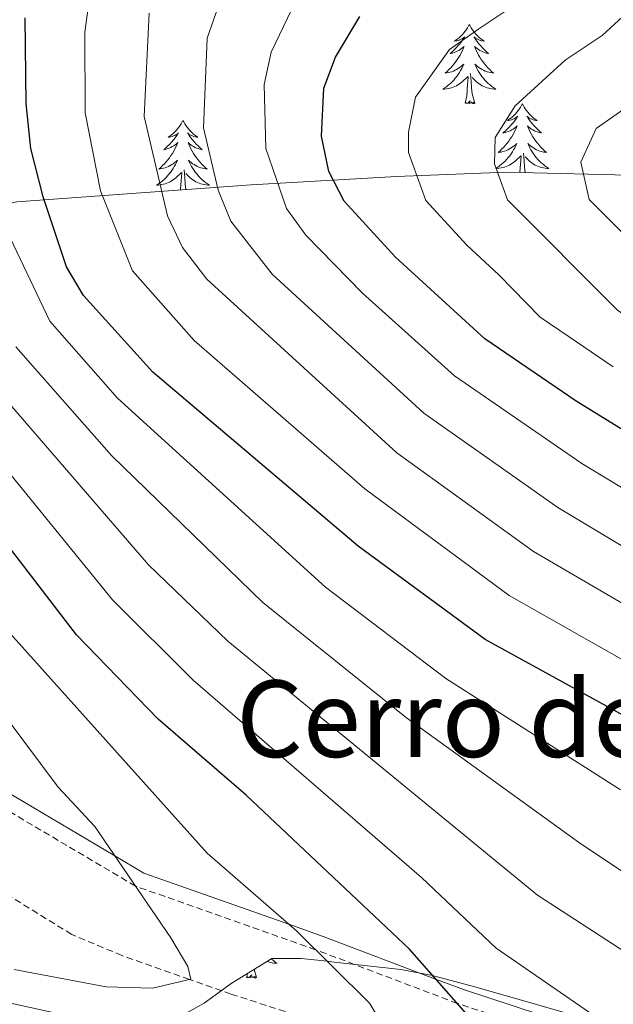
# Model space of a CAD drawing. Units: metres. Extents: x 630309 to 634820, y 4736209 to 4739265.
# Drawn here: x 633740 to 633830, y 4738053 to 4738201 of the extents above; entities that cross this region are included whole.
import ezdxf
from ezdxf.enums import TextEntityAlignment as Align

# ---------------------------------------------------------------- set-up
doc = ezdxf.new("R2010")
doc.units = ezdxf.units.M
doc.header["$MEASUREMENT"] = 0
doc.linetypes.add('TRAZOSX2', pattern=[1.5, 1, -0.5])
for name, color, linetype, lineweight in [('Level 11', 142, 'TRAZOSX2', 13), ('Level 21', 19, 'Continuous', 0), ('Level 35', 92, 'Continuous', 0), ('Level 36', 19, 'Continuous', 40), ('Level 4', 36, 'Continuous', 30), ('Level 45', 19, 'Continuous', 0), ('Level 5', 36, 'Continuous', 0)]:
    doc.layers.add(name, color=color, linetype=linetype, lineweight=lineweight)
doc.styles.add('Arial', font='ARIAL.TTF', dxfattribs={"height": 0.2})

msp = doc.modelspace()

# ---------------------------------------------------------------- linework, layer by layer
at = {"layer": 'Level 11', "color": 142, "linetype": 'TRAZOSX2', "lineweight": 13}
msp.add_polyline3d([(633965.12, 4738003.08, 556.65), (633960.3, 4738005.05, 555.01), (633945.72, 4738011.01, 550.19), (633944.91, 4738011.22, 550.01), (633931.79, 4738014.52, 547.44), (633918.53, 4738015.59, 545.01), (633909.25, 4738016.34, 543.55), (633893.67, 4738018.41, 540.01), (633886.39, 4738019.37, 537.21), (633876.96, 4738021.59, 533.52), (633854.74, 4738028.75, 528.85), (633831.05, 4738036.42, 526.56), (633813.85, 4738041.18, 521.75), (633798.06, 4738046.27, 518.83), (633794.67, 4738047.35, 520.01), (633772.26, 4738054.53, 516.56), (633765.99, 4738056.75, 515.01), (633755.85, 4738060.33, 513.44), (633748.31, 4738063.49, 512.26), (633735.54, 4738071.38, 510.13)], dxfattribs=at)
at = {"layer": 'Level 21', "color": 19, "linetype": 'TRAZOSX2', "lineweight": 0}
msp.add_polyline3d([(633965.95, 4738007.42, 557.01), (633963.03, 4738009.95, 557.01), (633957.44, 4738012.95, 555.01), (633938.15, 4738018.68, 550.01), (633909.78, 4738024.88, 545.01), (633887.93, 4738028.21, 540.01), (633867.47, 4738033.45, 535.01), (633843.56, 4738040.88, 530.01), (633806.25, 4738053.14, 525.01), (633784.96, 4738061.19, 520.01), (633757.89, 4738070.75, 515.01), (633734.26, 4738084.72, 510.01), (633706.53, 4738105.3, 505.01), (633683.99, 4738121.79, 500.01), (633660.21, 4738140.91, 495.01), (633645.33, 4738154.41, 490.01), (633638.36, 4738161.5, 485.24)], dxfattribs=at)
at = {"layer": 'Level 21', "color": 19, "linetype": 'Continuous', "lineweight": 0}
msp.add_polyline3d([(633735.82, 4738086.53, 510.65), (633754.79, 4738075.3, 515.01), (633759.17, 4738072.71, 515.92), (633780.96, 4738065.01, 520.01), (633786.09, 4738063.19, 521.14), (633803, 4738056.8, 525.01), (633807.32, 4738055.17, 525.72), (633833.84, 4738046.45, 530.01), (633844.55, 4738042.93, 531.73), (633864.89, 4738036.61, 535.01), (633868.49, 4738035.49, 535.7), (633884.99, 4738031.28, 540.01), (633888.82, 4738030.31, 540.96), (633905.89, 4738027.71, 545.01), (633910.57, 4738027, 545.99), (633931.61, 4738022.39, 550.01), (633939.11, 4738020.75, 551.51), (633956.09, 4738015.68, 555.01), (633958.81, 4738014.87, 555.6), (633964.62, 4738011.74, 557.13)], dxfattribs=at)
at = {"layer": 'Level 35', "color": 92, "linetype": 'Continuous', "lineweight": 0, "ltscale": 0.5}
for points in [[(633968.07, 4738173.6, 634.33), (633958.56, 4738175.73, 632.68), (633938.27, 4738178.78, 628.46), (633915.28, 4738182.38, 620.11), (633905.47, 4738181.77, 618.42), (633890.85, 4738179.42, 615.45), (633850.26, 4738177.04, 600.37), (633813.67, 4738177.93, 587.5), (633797.1, 4738177.3, 580.57), (633775.27, 4738176.05, 568.45), (633740.07, 4738173.52, 545.81), (633731.09, 4738171.65, 539.64), (633714.99, 4738166.82, 528.51), (633692.38, 4738164.43, 512.47), (633683.19, 4738163.49, 508.68), (633681.37, 4738164, 508.35), (633677.86, 4738167.9, 508.18), (633675.29, 4738173.79, 508.72), (633674.85, 4738178.63, 509.41), (633675.85, 4738183.64, 510.13), (633677.92, 4738188.53, 510.84)], [(633828.84, 4738049.91, 530.01), (633808.91, 4738055.64, 526.29), (633802.66, 4738057.29, 525.03), (633802.55, 4738057.32, 525.01), (633797.77, 4738058.21, 523.62), (633787.74, 4738059.35, 520.25), (633786.7, 4738059.46, 520.01), (633782.79, 4738059.87, 519.19), (633778.39, 4738059.86, 518.27), (633772.25, 4738056.12, 516.18), (633768.2, 4738053.19, 516.55), (633761.31, 4738049.31, 520.51)]]:
    msp.add_polyline3d(points, dxfattribs=at)
at = {"layer": 'Level 36', "color": 92, "linetype": 'Continuous', "lineweight": 0}
for points in [[(633808.06, 4738200.14, 0.01), (633807.95, 4738199.92, 0.01), (633807.79, 4738199.65, 0.01), (633807.63, 4738199.38, 0.01), (633807.45, 4738199.13, 0.01), (633807.25, 4738198.88, 0.01), (633807.04, 4738198.64, 0.01), (633806.83, 4738198.41, 0.01), (633806.59, 4738198.2, 0.01), (633806.35, 4738197.99, 0.01), (633806.1, 4738197.8, 0.01), (633805.84, 4738197.63, 0.01), (633806.04, 4738197.65, 0.01), (633806.25, 4738197.69, 0.01), (633806.45, 4738197.74, 0.01), (633806.64, 4738197.81, 0.01), (633806.83, 4738197.9, 0.01), (633807.01, 4738197.99, 0.01), (633807.18, 4738198.11, 0.01), (633807.39, 4738198.3, 0.01), (633807.35, 4738198.23, 0.01), (633807.12, 4738197.89, 0.01), (633806.87, 4738197.55, 0.01), (633806.62, 4738197.23, 0.01), (633806.35, 4738196.91, 0.01), (633806.07, 4738196.61, 0.01), (633805.78, 4738196.31, 0.01), (633805.48, 4738196.03, 0.01), (633805.16, 4738195.76, 0.01), (633805.29, 4738195.78, 0.01), (633805.53, 4738195.84, 0.01), (633805.77, 4738195.91, 0.01), (633806.01, 4738196, 0.01), (633806.24, 4738196.1, 0.01), (633806.47, 4738196.22, 0.01), (633806.68, 4738196.35, 0.01), (633806.89, 4738196.5, 0.01), (633807.09, 4738196.65, 0.01), (633807.27, 4738196.82, 0.01), (633807.18, 4738196.6, 0.01), (633807.03, 4738196.24, 0.01), (633806.86, 4738195.89, 0.01), (633806.67, 4738195.54, 0.01), (633806.47, 4738195.2, 0.01), (633806.26, 4738194.87, 0.01), (633806.03, 4738194.55, 0.01), (633805.79, 4738194.23, 0.01), (633805.54, 4738193.93, 0.01), (633805.28, 4738193.64, 0.01), (633805, 4738193.36, 0.01), (633804.72, 4738193.09, 0.01), (633804.42, 4738192.83, 0.01), (633804.62, 4738192.85, 0.01), (633804.88, 4738192.9, 0.01), (633805.15, 4738192.97, 0.01), (633805.41, 4738193.04, 0.01), (633805.66, 4738193.14, 0.01), (633805.91, 4738193.25, 0.01), (633806.15, 4738193.37, 0.01), (633806.38, 4738193.51, 0.01), (633806.61, 4738193.66, 0.01), (633806.82, 4738193.82, 0.01), (633807.03, 4738194, 0.01), (633807.23, 4738194.19, 0.01), (633807.08, 4738193.86, 0.01)], [(633808.06, 4738200.14, 0.01), (633808.17, 4738199.92, 0.01), (633808.33, 4738199.65, 0.01), (633808.49, 4738199.38, 0.01), (633808.68, 4738199.13, 0.01), (633808.87, 4738198.88, 0.01), (633809.08, 4738198.64, 0.01), (633809.3, 4738198.41, 0.01), (633809.53, 4738198.2, 0.01), (633809.77, 4738197.99, 0.01), (633810.02, 4738197.8, 0.01), (633810.28, 4738197.63, 0.01), (633810.08, 4738197.65, 0.01), (633809.88, 4738197.69, 0.01), (633809.68, 4738197.74, 0.01), (633809.48, 4738197.81, 0.01), (633809.29, 4738197.9, 0.01), (633809.11, 4738197.99, 0.01), (633808.94, 4738198.11, 0.01), (633808.73, 4738198.3, 0.01), (633808.77, 4738198.23, 0.01), (633809, 4738197.89, 0.01), (633809.25, 4738197.55, 0.01), (633809.5, 4738197.23, 0.01), (633809.77, 4738196.91, 0.01), (633810.05, 4738196.61, 0.01), (633810.34, 4738196.31, 0.01), (633810.65, 4738196.03, 0.01), (633810.96, 4738195.76, 0.01), (633810.83, 4738195.78, 0.01), (633810.59, 4738195.84, 0.01), (633810.35, 4738195.91, 0.01), (633810.11, 4738196, 0.01), (633809.88, 4738196.1, 0.01), (633809.66, 4738196.22, 0.01), (633809.44, 4738196.35, 0.01), (633809.23, 4738196.5, 0.01), (633809.04, 4738196.65, 0.01), (633808.85, 4738196.82, 0.01), (633808.94, 4738196.6, 0.01), (633809.09, 4738196.24, 0.01), (633809.27, 4738195.89, 0.01), (633809.45, 4738195.54, 0.01), (633809.65, 4738195.2, 0.01), (633809.86, 4738194.87, 0.01), (633810.09, 4738194.55, 0.01), (633810.33, 4738194.23, 0.01), (633810.58, 4738193.93, 0.01), (633810.84, 4738193.64, 0.01), (633811.12, 4738193.36, 0.01), (633811.41, 4738193.09, 0.01), (633811.7, 4738192.83, 0.01), (633811.51, 4738192.85, 0.01), (633811.24, 4738192.9, 0.01), (633810.98, 4738192.97, 0.01), (633810.72, 4738193.04, 0.01), (633810.46, 4738193.14, 0.01), (633810.21, 4738193.25, 0.01), (633809.97, 4738193.37, 0.01), (633809.74, 4738193.51, 0.01), (633809.51, 4738193.66, 0.01), (633809.3, 4738193.82, 0.01), (633809.09, 4738194, 0.01), (633808.9, 4738194.19, 0.01), (633809.04, 4738193.86, 0.01)], [(633807.08, 4738193.86, 0.01), (633806.93, 4738193.54, 0.01), (633806.76, 4738193.22, 0.01), (633806.58, 4738192.92, 0.01), (633806.38, 4738192.62, 0.01), (633806.17, 4738192.33, 0.01), (633805.95, 4738192.05, 0.01), (633805.71, 4738191.79, 0.01), (633805.47, 4738191.53, 0.01), (633805.21, 4738191.28, 0.01), (633804.94, 4738191.05, 0.01), (633804.66, 4738190.83, 0.01), (633804.37, 4738190.62, 0.01), (633804.08, 4738190.43, 0.01), (633804.35, 4738190.44, 0.01), (633804.61, 4738190.46, 0.01), (633804.87, 4738190.5, 0.01), (633805.13, 4738190.56, 0.01), (633805.39, 4738190.63, 0.01), (633805.63, 4738190.72, 0.01), (633805.88, 4738190.82, 0.01), (633806.12, 4738190.94, 0.01), (633806.35, 4738191.07, 0.01), (633806.57, 4738191.21, 0.01), (633806.78, 4738191.37, 0.01), (633806.99, 4738191.54, 0.01), (633807.83, 4738192.34, 0.01)], [(633809.04, 4738193.86, 0.01), (633809.19, 4738193.54, 0.01), (633809.36, 4738193.22, 0.01), (633809.55, 4738192.92, 0.01), (633809.74, 4738192.62, 0.01), (633809.95, 4738192.33, 0.01), (633810.17, 4738192.05, 0.01), (633810.41, 4738191.79, 0.01), (633810.66, 4738191.53, 0.01), (633810.91, 4738191.28, 0.01), (633811.18, 4738191.05, 0.01), (633811.46, 4738190.83, 0.01), (633811.75, 4738190.62, 0.01), (633812.04, 4738190.43, 0.01), (633811.78, 4738190.44, 0.01), (633811.51, 4738190.46, 0.01), (633811.25, 4738190.5, 0.01), (633810.99, 4738190.56, 0.01), (633810.74, 4738190.63, 0.01), (633810.49, 4738190.72, 0.01), (633810.24, 4738190.82, 0.01), (633810.01, 4738190.94, 0.01), (633809.77, 4738191.07, 0.01), (633809.55, 4738191.21, 0.01), (633809.34, 4738191.37, 0.01), (633809.14, 4738191.54, 0.01), (633808.48, 4738192.16, 0.01)], [(633807.44, 4738188.29, 0.01), (633807.69, 4738189.41, 0.01), (633807.8, 4738191.15, 0.01), (633807.85, 4738191.59, 0.01), (633807.91, 4738192.31, 0.01)], [(633808.91, 4738188.29, 0.01), (633808.48, 4738189.73, 0.01), (633808.39, 4738190.64, 0.01), (633808.35, 4738191.59, 0.01), (633808.24, 4738192.75, 0.01)], [(633808.91, 4738188.29, 0.01), (633808.74, 4738188.22, 0.01), (633808.72, 4738188.46, 0.01), (633808.53, 4738188.24, 0.01), (633808.41, 4738188.44, 0.01), (633808.29, 4738188.34, 0.01), (633808.02, 4738188.28, 0.01), (633808.21, 4738188.67, 0.01), (633807.83, 4738188.29, 0.01), (633807.64, 4738188.24, 0.01), (633807.6, 4738188.4, 0.01), (633807.44, 4738188.29, 0.01)], [(633816.02, 4738188.22, 0.01), (633815.91, 4738188.01, 0.01), (633815.75, 4738187.73, 0.01), (633815.59, 4738187.46, 0.01), (633815.41, 4738187.21, 0.01), (633815.21, 4738186.96, 0.01), (633815, 4738186.72, 0.01), (633814.79, 4738186.49, 0.01), (633814.55, 4738186.28, 0.01), (633814.31, 4738186.08, 0.01), (633814.06, 4738185.89, 0.01), (633813.8, 4738185.71, 0.01), (633814, 4738185.73, 0.01), (633814.21, 4738185.77, 0.01), (633814.41, 4738185.82, 0.01), (633814.6, 4738185.89, 0.01), (633814.79, 4738185.98, 0.01), (633814.97, 4738186.08, 0.01), (633815.14, 4738186.19, 0.01), (633815.35, 4738186.38, 0.01), (633815.31, 4738186.31, 0.01), (633815.08, 4738185.97, 0.01), (633814.83, 4738185.63, 0.01), (633814.58, 4738185.31, 0.01), (633814.31, 4738184.99, 0.01), (633814.03, 4738184.69, 0.01), (633813.74, 4738184.39, 0.01), (633813.44, 4738184.11, 0.01), (633813.12, 4738183.84, 0.01), (633813.25, 4738183.86, 0.01), (633813.49, 4738183.92, 0.01), (633813.73, 4738183.99, 0.01), (633813.97, 4738184.08, 0.01), (633814.2, 4738184.18, 0.01), (633814.43, 4738184.3, 0.01), (633814.64, 4738184.43, 0.01), (633814.85, 4738184.58, 0.01), (633815.05, 4738184.73, 0.01), (633815.23, 4738184.9, 0.01), (633815.14, 4738184.68, 0.01), (633814.99, 4738184.32, 0.01), (633814.82, 4738183.97, 0.01), (633814.63, 4738183.62, 0.01), (633814.43, 4738183.28, 0.01), (633814.22, 4738182.95, 0.01), (633813.99, 4738182.63, 0.01), (633813.75, 4738182.31, 0.01), (633813.5, 4738182.01, 0.01), (633813.24, 4738181.72, 0.01), (633812.96, 4738181.44, 0.01), (633812.68, 4738181.17, 0.01), (633812.38, 4738180.91, 0.01), (633812.58, 4738180.94, 0.01), (633812.84, 4738180.98, 0.01), (633813.11, 4738181.05, 0.01), (633813.37, 4738181.13, 0.01), (633813.62, 4738181.22, 0.01), (633813.87, 4738181.33, 0.01), (633814.11, 4738181.45, 0.01), (633814.34, 4738181.59, 0.01), (633814.57, 4738181.74, 0.01), (633814.78, 4738181.9, 0.01), (633814.99, 4738182.08, 0.01), (633815.19, 4738182.27, 0.01), (633815.04, 4738181.94, 0.01)], [(633816.02, 4738188.22, 0.01), (633816.13, 4738188.01, 0.01), (633816.29, 4738187.73, 0.01), (633816.45, 4738187.46, 0.01), (633816.64, 4738187.21, 0.01), (633816.83, 4738186.96, 0.01), (633817.04, 4738186.72, 0.01), (633817.26, 4738186.49, 0.01), (633817.49, 4738186.28, 0.01), (633817.73, 4738186.08, 0.01), (633817.98, 4738185.89, 0.01), (633818.24, 4738185.71, 0.01), (633818.04, 4738185.73, 0.01), (633817.84, 4738185.77, 0.01), (633817.64, 4738185.82, 0.01), (633817.44, 4738185.89, 0.01), (633817.25, 4738185.98, 0.01), (633817.07, 4738186.08, 0.01), (633816.9, 4738186.19, 0.01), (633816.69, 4738186.38, 0.01), (633816.73, 4738186.31, 0.01), (633816.96, 4738185.97, 0.01), (633817.21, 4738185.63, 0.01), (633817.46, 4738185.31, 0.01), (633817.73, 4738184.99, 0.01), (633818.01, 4738184.69, 0.01), (633818.3, 4738184.39, 0.01), (633818.61, 4738184.11, 0.01), (633818.92, 4738183.84, 0.01), (633818.79, 4738183.86, 0.01), (633818.55, 4738183.92, 0.01), (633818.31, 4738183.99, 0.01), (633818.07, 4738184.08, 0.01), (633817.84, 4738184.18, 0.01), (633817.62, 4738184.3, 0.01), (633817.4, 4738184.43, 0.01), (633817.19, 4738184.58, 0.01), (633817, 4738184.73, 0.01), (633816.81, 4738184.9, 0.01), (633816.9, 4738184.68, 0.01), (633817.05, 4738184.32, 0.01), (633817.23, 4738183.97, 0.01), (633817.41, 4738183.62, 0.01), (633817.61, 4738183.28, 0.01), (633817.82, 4738182.95, 0.01), (633818.05, 4738182.63, 0.01), (633818.29, 4738182.31, 0.01), (633818.54, 4738182.01, 0.01), (633818.8, 4738181.72, 0.01), (633819.08, 4738181.44, 0.01), (633819.37, 4738181.17, 0.01), (633819.66, 4738180.91, 0.01), (633819.47, 4738180.94, 0.01), (633819.2, 4738180.98, 0.01), (633818.94, 4738181.05, 0.01), (633818.68, 4738181.13, 0.01), (633818.42, 4738181.22, 0.01), (633818.17, 4738181.33, 0.01), (633817.93, 4738181.45, 0.01), (633817.7, 4738181.59, 0.01), (633817.47, 4738181.74, 0.01), (633817.26, 4738181.9, 0.01), (633817.05, 4738182.08, 0.01), (633816.86, 4738182.27, 0.01), (633817, 4738181.94, 0.01)], [(633765.03, 4738185.72, 0.01), (633764.92, 4738185.5, 0.01), (633764.77, 4738185.22, 0.01), (633764.6, 4738184.96, 0.01), (633764.41, 4738184.7, 0.01), (633764.22, 4738184.45, 0.01), (633764.01, 4738184.21, 0.01), (633763.79, 4738183.99, 0.01), (633763.57, 4738183.77, 0.01), (633763.33, 4738183.57, 0.01), (633763.07, 4738183.38, 0.01), (633762.81, 4738183.2, 0.01), (633763.01, 4738183.22, 0.01), (633763.22, 4738183.26, 0.01), (633763.41, 4738183.32, 0.01), (633763.61, 4738183.39, 0.01), (633763.8, 4738183.47, 0.01), (633763.98, 4738183.57, 0.01), (633764.15, 4738183.68, 0.01), (633764.36, 4738183.87, 0.01), (633764.32, 4738183.81, 0.01), (633764.09, 4738183.46, 0.01), (633763.85, 4738183.13, 0.01), (633763.59, 4738182.8, 0.01), (633763.32, 4738182.48, 0.01), (633763.04, 4738182.18, 0.01), (633762.75, 4738181.89, 0.01), (633762.45, 4738181.6, 0.01), (633762.13, 4738181.33, 0.01), (633762.26, 4738181.35, 0.01), (633762.5, 4738181.41, 0.01), (633762.75, 4738181.49, 0.01), (633762.98, 4738181.57, 0.01), (633763.21, 4738181.68, 0.01), (633763.43, 4738181.79, 0.01), (633763.65, 4738181.93, 0.01), (633763.86, 4738182.07, 0.01), (633764.05, 4738182.23, 0.01), (633764.24, 4738182.4, 0.01), (633764.15, 4738182.17, 0.01), (633764, 4738181.81, 0.01), (633763.83, 4738181.46, 0.01), (633763.64, 4738181.11, 0.01), (633763.44, 4738180.77, 0.01), (633763.23, 4738180.44, 0.01), (633763, 4738180.12, 0.01), (633762.76, 4738179.81, 0.01), (633762.51, 4738179.51, 0.01), (633762.25, 4738179.21, 0.01), (633761.97, 4738178.93, 0.01), (633761.69, 4738178.66, 0.01), (633761.39, 4738178.4, 0.01), (633761.59, 4738178.43, 0.01), (633761.85, 4738178.48, 0.01), (633762.12, 4738178.54, 0.01), (633762.37, 4738178.62, 0.01), (633762.63, 4738178.71, 0.01), (633762.88, 4738178.82, 0.01), (633763.12, 4738178.94, 0.01), (633763.35, 4738179.08, 0.01), (633763.58, 4738179.23, 0.01), (633763.79, 4738179.39, 0.01), (633764, 4738179.57, 0.01), (633764.19, 4738179.76, 0.01), (633764.05, 4738179.43, 0.01)], [(633765.03, 4738185.72, 0.01), (633765.14, 4738185.5, 0.01), (633765.3, 4738185.22, 0.01), (633765.47, 4738184.96, 0.01), (633765.65, 4738184.7, 0.01), (633765.84, 4738184.45, 0.01), (633766.05, 4738184.21, 0.01), (633766.27, 4738183.99, 0.01), (633766.5, 4738183.77, 0.01), (633766.74, 4738183.57, 0.01), (633766.99, 4738183.38, 0.01), (633767.25, 4738183.2, 0.01), (633767.05, 4738183.22, 0.01), (633766.85, 4738183.26, 0.01), (633766.65, 4738183.32, 0.01), (633766.45, 4738183.39, 0.01), (633766.26, 4738183.47, 0.01), (633766.08, 4738183.57, 0.01), (633765.91, 4738183.68, 0.01), (633765.7, 4738183.87, 0.01), (633765.74, 4738183.81, 0.01), (633765.97, 4738183.46, 0.01), (633766.22, 4738183.13, 0.01), (633766.47, 4738182.8, 0.01), (633766.74, 4738182.48, 0.01), (633767.02, 4738182.18, 0.01), (633767.31, 4738181.89, 0.01), (633767.62, 4738181.6, 0.01), (633767.93, 4738181.33, 0.01), (633767.81, 4738181.35, 0.01), (633767.56, 4738181.41, 0.01), (633767.32, 4738181.49, 0.01), (633767.08, 4738181.57, 0.01), (633766.85, 4738181.68, 0.01), (633766.63, 4738181.79, 0.01), (633766.41, 4738181.93, 0.01), (633766.2, 4738182.07, 0.01), (633766.01, 4738182.23, 0.01), (633765.82, 4738182.4, 0.01), (633765.91, 4738182.17, 0.01), (633766.06, 4738181.81, 0.01), (633766.23, 4738181.46, 0.01), (633766.42, 4738181.11, 0.01), (633766.62, 4738180.77, 0.01), (633766.83, 4738180.44, 0.01), (633767.06, 4738180.12, 0.01), (633767.3, 4738179.81, 0.01), (633767.55, 4738179.51, 0.01), (633767.81, 4738179.21, 0.01), (633768.09, 4738178.93, 0.01), (633768.37, 4738178.66, 0.01), (633768.67, 4738178.4, 0.01), (633768.48, 4738178.43, 0.01), (633768.21, 4738178.48, 0.01), (633767.95, 4738178.54, 0.01), (633767.69, 4738178.62, 0.01), (633767.43, 4738178.71, 0.01), (633767.18, 4738178.82, 0.01), (633766.94, 4738178.94, 0.01), (633766.71, 4738179.08, 0.01), (633766.48, 4738179.23, 0.01), (633766.27, 4738179.39, 0.01), (633766.06, 4738179.57, 0.01), (633765.87, 4738179.76, 0.01), (633766.01, 4738179.43, 0.01)], [(633815.04, 4738181.94, 0.01), (633814.89, 4738181.62, 0.01), (633814.72, 4738181.3, 0.01), (633814.54, 4738181, 0.01), (633814.34, 4738180.7, 0.01), (633814.13, 4738180.41, 0.01), (633813.91, 4738180.14, 0.01), (633813.67, 4738179.87, 0.01), (633813.43, 4738179.61, 0.01), (633813.17, 4738179.37, 0.01), (633812.9, 4738179.13, 0.01), (633812.62, 4738178.91, 0.01), (633812.33, 4738178.7, 0.01), (633812.04, 4738178.51, 0.01), (633812.31, 4738178.52, 0.01), (633812.57, 4738178.54, 0.01), (633812.83, 4738178.58, 0.01), (633813.09, 4738178.64, 0.01), (633813.35, 4738178.71, 0.01), (633813.59, 4738178.8, 0.01), (633813.84, 4738178.9, 0.01), (633814.08, 4738179.02, 0.01), (633814.31, 4738179.15, 0.01), (633814.53, 4738179.29, 0.01), (633814.74, 4738179.45, 0.01), (633814.95, 4738179.62, 0.01), (633815.79, 4738180.42, 0.01)], [(633817, 4738181.94, 0.01), (633817.15, 4738181.62, 0.01), (633817.32, 4738181.3, 0.01), (633817.51, 4738181, 0.01), (633817.7, 4738180.7, 0.01), (633817.91, 4738180.41, 0.01), (633818.13, 4738180.14, 0.01), (633818.37, 4738179.87, 0.01), (633818.62, 4738179.61, 0.01), (633818.87, 4738179.37, 0.01), (633819.14, 4738179.13, 0.01), (633819.42, 4738178.91, 0.01), (633819.71, 4738178.7, 0.01), (633820, 4738178.51, 0.01), (633819.74, 4738178.52, 0.01), (633819.47, 4738178.54, 0.01), (633819.21, 4738178.58, 0.01), (633818.95, 4738178.64, 0.01), (633818.7, 4738178.71, 0.01), (633818.45, 4738178.8, 0.01), (633818.2, 4738178.9, 0.01), (633817.97, 4738179.02, 0.01), (633817.73, 4738179.15, 0.01), (633817.51, 4738179.29, 0.01), (633817.3, 4738179.45, 0.01), (633817.1, 4738179.62, 0.01), (633816.44, 4738180.24, 0.01)], [(633815.67, 4738177.88, 0.01), (633815.76, 4738179.23, 0.01), (633815.81, 4738179.67, 0.01), (633815.87, 4738180.39, 0.01)], [(633816.44, 4738177.86, 0.01), (633816.35, 4738178.72, 0.01), (633816.31, 4738179.67, 0.01), (633816.2, 4738180.83, 0.01)], [(633764.05, 4738179.43, 0.01), (633763.9, 4738179.11, 0.01), (633763.73, 4738178.8, 0.01), (633763.55, 4738178.49, 0.01), (633763.35, 4738178.19, 0.01), (633763.14, 4738177.91, 0.01), (633762.92, 4738177.63, 0.01), (633762.68, 4738177.36, 0.01), (633762.44, 4738177.1, 0.01), (633762.18, 4738176.86, 0.01), (633761.91, 4738176.62, 0.01), (633761.63, 4738176.4, 0.01), (633761.34, 4738176.19, 0.01), (633761.05, 4738176, 0.01), (633761.32, 4738176.01, 0.01), (633761.58, 4738176.04, 0.01), (633761.84, 4738176.08, 0.01), (633762.1, 4738176.13, 0.01), (633762.35, 4738176.21, 0.01), (633762.61, 4738176.29, 0.01), (633762.85, 4738176.4, 0.01), (633763.09, 4738176.51, 0.01), (633763.32, 4738176.64, 0.01), (633763.54, 4738176.79, 0.01), (633763.75, 4738176.95, 0.01), (633763.95, 4738177.12, 0.01), (633764.8, 4738177.91, 0.01)], [(633766.01, 4738179.43, 0.01), (633766.16, 4738179.11, 0.01), (633766.33, 4738178.8, 0.01), (633766.51, 4738178.49, 0.01), (633766.71, 4738178.19, 0.01), (633766.92, 4738177.91, 0.01), (633767.15, 4738177.63, 0.01), (633767.38, 4738177.36, 0.01), (633767.63, 4738177.1, 0.01), (633767.88, 4738176.86, 0.01), (633768.15, 4738176.62, 0.01), (633768.43, 4738176.4, 0.01), (633768.72, 4738176.19, 0.01), (633769.01, 4738176, 0.01), (633768.75, 4738176.01, 0.01), (633768.48, 4738176.04, 0.01), (633768.22, 4738176.08, 0.01), (633767.96, 4738176.13, 0.01), (633767.71, 4738176.21, 0.01), (633767.46, 4738176.29, 0.01), (633767.21, 4738176.4, 0.01), (633766.97, 4738176.51, 0.01), (633766.75, 4738176.64, 0.01), (633766.52, 4738176.79, 0.01), (633766.31, 4738176.95, 0.01), (633766.11, 4738177.12, 0.01), (633765.45, 4738177.74, 0.01)], [(633764.68, 4738175.29, 0.01), (633764.77, 4738176.73, 0.01), (633764.82, 4738177.16, 0.01), (633764.88, 4738177.88, 0.01)], [(633765.45, 4738175.35, 0.01), (633765.36, 4738176.21, 0.01), (633765.32, 4738177.16, 0.01), (633765.21, 4738178.32, 0.01)], [(633778.31, 4738059.81, 0.01), (633778.34, 4738059.78, 0.01), (633778.62, 4738059.56, 0.01), (633778.91, 4738059.35, 0.01), (633779.2, 4738059.16, 0.01), (633778.94, 4738059.17, 0.01), (633778.67, 4738059.19, 0.01), (633778.41, 4738059.23, 0.01), (633778.15, 4738059.29, 0.01), (633777.9, 4738059.36, 0.01), (633777.69, 4738059.43, 0.01)], [(633774.6, 4738057.02, 0.01), (633774.74, 4738057.63, 0.01)], [(633776.07, 4738057.02, 0.01), (633775.9, 4738056.95, 0.01), (633775.88, 4738057.19, 0.01), (633775.69, 4738056.97, 0.01), (633775.57, 4738057.17, 0.01), (633775.45, 4738057.07, 0.01), (633775.18, 4738057.01, 0.01), (633775.37, 4738057.41, 0.01), (633774.99, 4738057.03, 0.01), (633774.8, 4738056.97, 0.01), (633774.76, 4738057.13, 0.01), (633774.6, 4738057.02, 0.01)], [(633776.07, 4738057.02, 0.01), (633775.71, 4738058.23, 0.01)]]:
    msp.add_polyline3d(points, dxfattribs=at)
at = {"layer": 'Level 4', "color": 36, "linetype": 'Continuous', "lineweight": 30}
for points in [[(633899.19, 4738050.43, 550.01), (633894.09, 4738055.21, 550.01), (633851, 4738085.52, 550.01), (633810.44, 4738107.77, 550.01), (633791.34, 4738121.81, 550.01), (633760.52, 4738147.94, 550.01), (633750.09, 4738159.43, 550.01), (633747.55, 4738163.74, 550.01), (633744.01, 4738174.27, 550.01), (633742.18, 4738181.53, 550.01), (633741.47, 4738188.28, 550.01), (633741.33, 4738201.11, 550.01)], [(633978.7, 4738043.12, 575.01), (633955.78, 4738056.94, 575.01), (633944.47, 4738065.11, 575.01), (633921.66, 4738078.33, 575.01), (633866.91, 4738117.17, 575.01), (633824.1, 4738143.57, 575.01), (633810.37, 4738152.93, 575.01), (633796.96, 4738165.2, 575.01), (633789.25, 4738173.6, 575.01), (633786.97, 4738178.04, 575.01), (633785.83, 4738183.35, 575.01), (633786.18, 4738190.57, 575.01), (633787.97, 4738195.23, 575.01), (633791.63, 4738201.34, 575.01)], [(633709.59, 4738055.41, 525.01), (633746.9, 4738046.45, 525.01), (633762.42, 4738044.14, 525.01), (633792.13, 4738041.64, 525.01), (633817.16, 4738037.41, 525.01), (633822.25, 4738037.56, 525.01), (633821.05, 4738040.2, 525.01), (633812.05, 4738046.59, 525.01), (633799.05, 4738061.26, 525.01), (633774.54, 4738084.42, 525.01), (633761.3, 4738095.81, 525.01), (633749.04, 4738108.47, 525.01), (633714.02, 4738154.04, 525.01)]]:
    msp.add_polyline3d(points, dxfattribs=at)
at = {"layer": 'Level 5', "color": 36, "linetype": 'Continuous', "lineweight": 0}
for points in [[(634026.74, 4738259.33, 585.01), (633930.67, 4738274.46, 585.01), (633919.9, 4738275.75, 585.01), (633908.37, 4738274.77, 585.01), (633903.33, 4738273.03, 585.01), (633891.64, 4738264.56, 585.01), (633885.5, 4738257.54, 585.01), (633879.94, 4738246.94, 585.01), (633874.93, 4738239.85, 585.01), (633852.58, 4738218.87, 585.01), (633836.02, 4738205.87, 585.01), (633828.02, 4738198.47, 585.01), (633822.46, 4738194.75, 585.01), (633814.95, 4738187.91, 585.01), (633811.93, 4738183.17, 585.01), (633811.84, 4738179.2, 585.01), (633813.8, 4738173.78, 585.01), (633830.34, 4738157.23, 585.01), (633842.14, 4738148.97, 585.01), (633870.21, 4738131.8, 585.01), (633893.29, 4738115.74, 585.01)], [(633968.41, 4738075.1, 590.01), (633919.89, 4738108.15, 590.01), (633897.46, 4738121.43, 590.01), (633874, 4738137.81, 590.01), (633846.79, 4738154.37, 590.01), (633840.9, 4738159, 590.01), (633826.07, 4738173.87, 590.01), (633824.81, 4738179.47, 590.01), (633827.14, 4738184.49, 590.01), (633831.62, 4738187.67, 590.01), (633843.21, 4738200.15, 590.01), (633858.61, 4738212.61, 590.01), (633882.56, 4738234.56, 590.01), (633888.34, 4738242.8, 590.01), (633893, 4738251.23, 590.01), (633898.59, 4738257.14, 590.01), (633909.35, 4738264.02, 590.01), (633918.57, 4738265.21, 590.01), (633948.12, 4738262.69, 590.01), (634010.31, 4738253.2, 590.01)], [(633854.94, 4737988.8, 555.01), (633896.76, 4737990.91, 555.01), (633907.94, 4737994.06, 555.01), (633926.71, 4738001.62, 555.01), (633946.71, 4738004.42, 555.01), (633958.91, 4738003.42, 555.01), (633960.31, 4738005.02, 555.01), (633956.91, 4738014.42, 555.01), (633951.31, 4738023.02, 555.01), (633947.11, 4738026.02, 555.01), (633935.06, 4738031.3, 555.01), (633919.29, 4738040.79, 555.01), (633914.66, 4738044.41, 555.01), (633898.79, 4738060.41, 555.01), (633855.34, 4738091.03, 555.01), (633814.07, 4738114.37, 555.01), (633792.34, 4738130.41, 555.01), (633766.7, 4738152.66, 555.01), (633757.47, 4738163.15, 555.01), (633752.64, 4738175.15, 555.01), (633750.34, 4738186.87, 555.01), (633750.3, 4738199, 555.01), (633751.18, 4738205.58, 555.01)], [(633966.58, 4738041.53, 570.01), (633927.46, 4738065.45, 570.01), (633864.28, 4738110.41, 570.01), (633824.97, 4738134.19, 570.01), (633805.81, 4738147.35, 570.01), (633792.02, 4738159.76, 570.01), (633783.5, 4738168.47, 570.01), (633780.57, 4738172.49, 570.01), (633777.46, 4738181.53, 570.01), (633777.22, 4738191.11, 570.01), (633778.3, 4738195.96, 570.01), (633782.57, 4738204.97, 570.01)], [(633829.7, 4738148.71, 580.01), (633823.09, 4738153.22, 580.01), (633818.72, 4738156.2, 580.01), (633812.52, 4738162.55, 580.01), (633807.69, 4738166.97, 580.01), (633801.52, 4738173.69, 580.01), (633798.92, 4738180.9, 580.01), (633798.91, 4738183.95, 580.01), (633799.95, 4738189.2, 580.01), (633805.09, 4738196.35, 580.01), (633809.5, 4738199.47, 580.01), (633817.78, 4738205.01, 580.01)], [(633966.71, 4738030.02, 565.01), (633961.21, 4738035.22, 565.01), (633927.56, 4738055.45, 565.01), (633908.19, 4738070.81, 565.01), (633864.03, 4738102.03, 565.01), (633821.34, 4738127.58, 565.01), (633801.23, 4738141.78, 565.01), (633778.45, 4738162.63, 565.01), (633772.22, 4738170.6, 565.01), (633770.3, 4738175.23, 565.01), (633768.11, 4738184.63, 565.01), (633768.68, 4738198.07, 565.01), (633770.33, 4738202.77, 565.01)], [(633964.11, 4738020.42, 560.01), (633955.04, 4738030.69, 560.01), (633945.6, 4738035.73, 560.01), (633940.24, 4738037.71, 560.01), (633923.43, 4738048.12, 560.01), (633903.49, 4738065.61, 560.01), (633859.69, 4738096.53, 560.01), (633817.71, 4738120.98, 560.01), (633797.15, 4738135.79, 560.01), (633768.63, 4738161.89, 560.01), (633764.98, 4738166.65, 560.01), (633762.69, 4738171.39, 560.01), (633759.21, 4738186.31, 560.01), (633759.93, 4738201.83, 560.01)], [(633737.6, 4738171.14, 545.01), (633745.01, 4738155.58, 545.01), (633755.18, 4738144.01, 545.01), (633786.46, 4738115.64, 545.01), (633804.53, 4738101.9, 545.01), (633830.65, 4738085.33, 545.01), (633845.12, 4738077.73, 545.01), (633867.97, 4738061.04, 545.01), (633882.6, 4738049.52, 545.01), (633901.25, 4738031.1, 545.01), (633910.46, 4738024.38, 545.01), (633920.41, 4738018.86, 545.01), (633920.52, 4738016.06, 545.01), (633908.82, 4738013.3, 545.01), (633868.99, 4738009.64, 545.01), (633800.77, 4738000.82, 545.01), (633779.05, 4737999.04, 545.01), (633770.56, 4737999.12, 545.01), (633736.32, 4738002.11, 545.01)], [(633739.92, 4738151.73, 540.01), (633754.29, 4738135.4, 540.01), (633777.03, 4738113.35, 540.01), (633798.62, 4738096.03, 540.01), (633824.47, 4738077.37, 540.01), (633856.06, 4738056.22, 540.01), (633883.71, 4738032.62, 540.01), (633892.51, 4738023.42, 540.01), (633893.71, 4738018.42, 540.01), (633889.91, 4738017.02, 540.01), (633885.31, 4738016.42, 540.01), (633875.51, 4738015.82, 540.01), (633844.51, 4738015.42, 540.01), (633818.45, 4738011.29, 540.01), (633803.48, 4738009.54, 540.01), (633790.53, 4738010.26, 540.01), (633725.09, 4738017.46, 540.01)], [(633734.84, 4738147.88, 535.01), (633759.86, 4738118.98, 535.01), (633771.79, 4738107.51, 535.01), (633818.3, 4738069.41, 535.01), (633837.12, 4738057.19, 535.01), (633846.71, 4738050.42, 535.01), (633863.91, 4738037.82, 535.01), (633871.71, 4738028.22, 535.01), (633873.31, 4738025.62, 535.01), (633872.51, 4738022.62, 535.01), (633868.51, 4738022.22, 535.01), (633861.91, 4738022.82, 535.01), (633837.31, 4738024.42, 535.01), (633810.7, 4738023.96, 535.01), (633759, 4738023.33, 535.01), (633735.05, 4738027.18, 535.01)], [(633856.11, 4738027.82, 530.01), (633857.91, 4738030.02, 530.01), (633853.91, 4738035.02, 530.01), (633834.47, 4738046.02, 530.01), (633812.12, 4738061.44, 530.01), (633800.89, 4738072.03, 530.01), (633766.54, 4738101.66, 530.01), (633754.45, 4738113.72, 530.01), (633729.75, 4738144.03, 530.01)], [(633732.71, 4738054.56, 520.01), (633751.91, 4738050.36, 520.01), (633788.4, 4738046.08, 520.01), (633793.4, 4738045.99, 520.01), (633795.09, 4738047.8, 520.01), (633794.57, 4738050.74, 520.01), (633793.04, 4738053.18, 520.01), (633782.11, 4738064.01, 520.01), (633768.66, 4738075.69, 520.01), (633727.31, 4738121.76, 520.01)], [(633739.67, 4738058.22, 515.01), (633753.49, 4738055.64, 515.01), (633760.43, 4738055.4, 515.01), (633766.21, 4738056.8, 515.01), (633765.74, 4738058.68, 515.01), (633763.19, 4738062.98, 515.01), (633751.79, 4738079.7, 515.01), (633746.28, 4738085.63, 515.01), (633735.62, 4738099.81, 515.01)]]:
    msp.add_polyline3d(points, dxfattribs=at)

# ---------------------------------------------------------------- texts
at = {"layer": 'Level 45', "color": 19, "linetype": 'Continuous', "lineweight": 0, "style": 'Arial'}
msp.add_text('Cerro de los Mozos', height=11.5, dxfattribs=at).set_placement((633841.64, 4738095.88, 542.2), align=Align.MIDDLE_CENTER)

doc.saveas('drawing.dxf')
